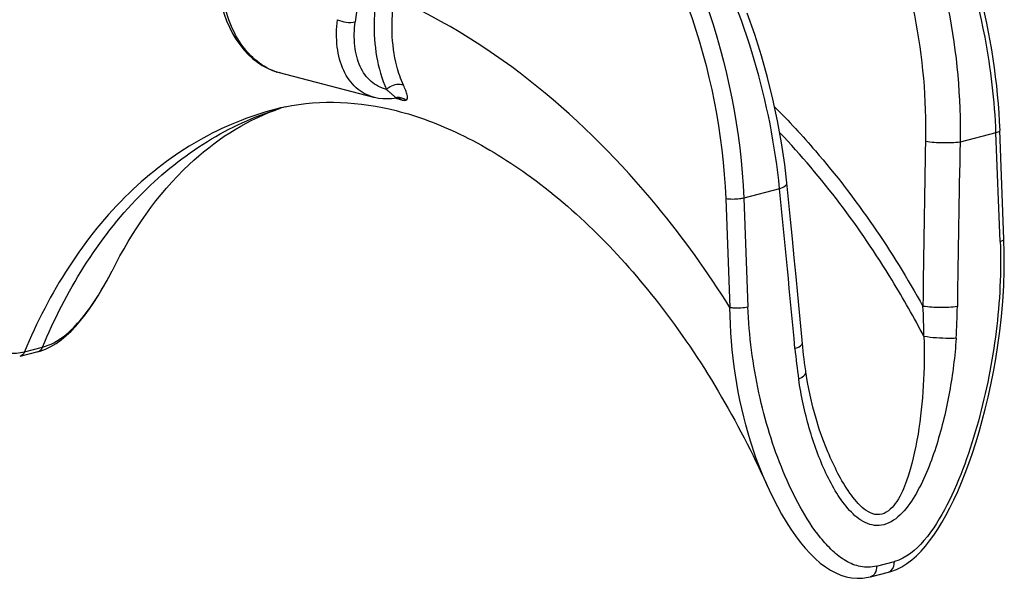
# Model space of a CAD drawing. Units: millimetres. Extents: x 0 to 420, y 0 to 297.
# Drawn here: x 308 to 311, y 105 to 106 of the extents above; entities that cross this region are included whole.
import ezdxf

# ---------------------------------------------------------------- set-up
doc = ezdxf.new("R2010")
doc.units = ezdxf.units.MM
doc.header["$LTSCALE"] = 23.1
doc.layers.get('0').update_dxf_attribs({"linetype": 'CONTINUOUS'})

msp = doc.modelspace()

# ---------------------------------------------------------------- linework, layer by layer
at = {"color": 9, "linetype": 'CONTINUOUS'}
for p, q in [((309.2494, 106.462), (309.1577, 105.775)), ((309.2454, 105.6091), (309.2464, 105.6088)), ((309.2464, 105.6093), (309.2466, 105.6094)), ((309.2464, 105.6088), (309.2485, 105.6082)), ((309.2485, 105.6082), (309.2501, 105.6077)), ((309.2501, 105.6077), (309.2507, 105.6075)), ((309.2507, 105.6075), (309.2535, 105.6066)), ((309.2539, 105.6065), (309.2556, 105.6059)), ((309.2561, 105.6058), (309.2575, 105.6053)), ((310.5543, 105.5331), (310.4761, 105.5129)), ((310.5635, 105.2964), (310.5543, 105.5331)), ((310.0824, 105.411), (310.0043, 105.3908)), ((309.9651, 105.3893), (309.9743, 105.1526)), ((310.0043, 105.3908), (310.0136, 105.1541)), ((308.4367, 105.0558), (308.476, 105.0659)), ((310.2936, 104.5888), (310.3329, 104.599))]:
    msp.add_line(p, q, dxfattribs=at)
at = {"color": 7, "linetype": 'CONTINUOUS'}
for p, q in [((308.9941, 105.6637), (308.9916, 105.6643)), ((308.9916, 105.6643), (309.1976, 105.611)), ((308.9837, 105.5826), (308.9852, 105.5831)), ((310.5717, 105.3011), (310.5624, 105.5378)), ((310.5725, 105.271), (310.5717, 105.3011)), ((308.6276, 105.2324), (308.6281, 105.2333)), ((310.1331, 105.066), (310.126, 105.1423)), ((308.4655, 105.0558), (308.4262, 105.0456)), ((310.1878, 104.8376), (310.1877, 104.8378)), ((310.0559, 104.7633), (310.0555, 104.7641)), ((310.0555, 104.7641), (310.0559, 104.7633)), ((310.281, 104.5655), (310.3203, 104.5757))]:
    msp.add_line(p, q, dxfattribs=at)
for points in [[(308.8607, 105.8381), (308.8635, 105.8223), (308.8672, 105.8069), (308.8717, 105.7918), (308.8771, 105.7772), (308.8832, 105.7632), (308.89, 105.7498), (308.8976, 105.7371), (308.9058, 105.7252), (308.9146, 105.7142), (308.924, 105.7041), (308.9339, 105.695), (308.9443, 105.6868), (308.955, 105.6797), (308.9661, 105.6737), (308.9774, 105.6688)], [(310.0985, 105.4238), (310.0939, 105.464), (310.0869, 105.5114), (310.0783, 105.5589), (310.0682, 105.6063), (310.0564, 105.6536), (310.0431, 105.7007), (310.0283, 105.7474), (310.012, 105.7937)], [(308.9774, 105.6688), (308.9889, 105.665), (308.9916, 105.6643)], [(309.1974, 105.611), (309.1994, 105.6105), (309.2083, 105.6088), (309.2175, 105.6078), (309.2268, 105.6075), (309.2363, 105.608), (309.2479, 105.6094)], [(309.2479, 105.6094), (309.2491, 105.6095), (309.25, 105.6095), (309.2507, 105.6094), (309.2512, 105.6094), (309.2512, 105.6094)], [(310.126, 105.1423), (310.1224, 105.1808), (310.1186, 105.2202), (310.1147, 105.2605), (310.1107, 105.3018), (310.1065, 105.3441), (310.0985, 105.4238)], [(310.3203, 104.5757), (310.3254, 104.5772), (310.3375, 104.5817), (310.3492, 104.5875), (310.3603, 104.5945), (310.3709, 104.6024), (310.3811, 104.6114), (310.391, 104.6212), (310.4004, 104.6319), (310.4097, 104.6435), (310.4189, 104.656), (310.4278, 104.6695), (310.4366, 104.6839), (310.4453, 104.6993), (310.454, 104.7158), (310.4625, 104.7332), (310.4709, 104.7516), (310.4792, 104.7711), (310.4873, 104.7914), (310.4952, 104.8127), (310.5028, 104.8348), (310.5103, 104.8577), (310.5175, 104.8813), (310.5244, 104.9058), (310.5309, 104.9311), (310.5372, 104.9572), (310.5431, 104.984), (310.5487, 105.0118), (310.5538, 105.0405), (310.5584, 105.0702), (310.5626, 105.1009), (310.5661, 105.1327), (310.569, 105.1655), (310.5711, 105.1995), (310.5723, 105.2347), (310.5725, 105.271)], [(308.4655, 105.0558), (308.4707, 105.0573), (308.4825, 105.0616), (308.4942, 105.0672), (308.5056, 105.0741), (308.5167, 105.0821), (308.5276, 105.0911), (308.5382, 105.1011), (308.5486, 105.1119), (308.5587, 105.1237), (308.5686, 105.1362), (308.5783, 105.1494), (308.5878, 105.1633), (308.5971, 105.1779), (308.6062, 105.1931), (308.6151, 105.2088), (308.6238, 105.2252), (308.6276, 105.2324)], [(310.1399, 105.0119), (310.1396, 105.0141), (310.1383, 105.0229), (310.1371, 105.0316), (310.136, 105.0403), (310.135, 105.0489), (310.134, 105.0575), (310.1331, 105.066)], [(310.1877, 104.8378), (310.1847, 104.845), (310.1768, 104.8651), (310.1692, 104.887), (310.162, 104.9105), (310.1552, 104.9354), (310.1491, 104.9615), (310.1437, 104.989), (310.1399, 105.0119)], [(310.0555, 104.7641), (310.0596, 104.7552), (310.0686, 104.7365), (310.0777, 104.7187), (310.0871, 104.7016), (310.0968, 104.6852), (310.1068, 104.6696), (310.117, 104.6548), (310.1275, 104.6409), (310.1382, 104.6278), (310.1491, 104.6159), (310.1601, 104.605), (310.1713, 104.5954), (310.1825, 104.5869), (310.1937, 104.5797), (310.2049, 104.5738), (310.2163, 104.569), (310.228, 104.5655), (310.2396, 104.5632), (310.2515, 104.5622), (310.2636, 104.5625), (310.2756, 104.5643), (310.2809, 104.5655)]]:
    msp.add_lwpolyline(points, dxfattribs=at)
for centre, radius, start, end in [((309.0216, 105.7796), 0.1192, 250.4489, 253.025), ((309.0209, 105.7774), 0.1168, 253.026, 255.4797), ((309.1016, 105.1331), 0.4665, 101.9834, 104.5101), ((309.1416, 105.1409), 0.4691, 106.9552, 109.4772)]:
    msp.add_arc(centre, radius, start, end, dxfattribs=at)
at = {"color": 9, "linetype": 'CONTINUOUS'}
for centre, radius, start, end in [((309.2515, 105.5844), 0.0255, 95.6167, 101.2135), ((309.246, 105.5945), 0.0157, 62.1145, 72.7835), ((309.2458, 105.594), 0.0163, 56.1195, 62.1134), ((309.2598, 105.6238), 0.0183, 249.8963, 251.4386), ((309.2452, 105.5932), 0.0173, 44.6406, 56.0603), ((309.2462, 105.5742), 0.0331, 72.5637, 73.3404), ((309.1935, 104.9404), 0.6762, 107.9571, 108.2752), ((309.1932, 104.9414), 0.6751, 106.5489, 107.9573), ((350.3139, 104.7165), 39.9212, 178.85534, 179.37078), ((351.0506, 104.6506), 40.5836, 178.78257, 179.28854), ((272.5661, 101.6053), 37.7088, 5.26096, 5.79229), ((309.0103, 105.0777), 1.387, 0.4679, 3.1913), ((309.181, 105.1708), 1.2892, 356.1953, 359.278), ((311.2736, 105.1694), 1.1624, 185.2567, 188.5593), ((310.7337, 105.0686), 0.7434, 203.3082, 204.1781)]:
    msp.add_arc(centre, radius, start, end, dxfattribs=at)
for points, knots in [([(310.0406, 106.5051), (310.1822, 106.3998), (310.4069, 106.0818), (310.4796, 105.707), (310.4761, 105.5129)], [0, 0, 0, 0, 0.476117, 1, 1, 1, 1]), ([(309.9898, 106.4533), (310.1237, 106.3536), (310.3362, 106.0526), (310.4043, 105.6977), (310.4007, 105.514)], [0, 0, 0, 0, 0.475966, 1, 1, 1, 1]), ([(309.5311, 106.3732), (309.6002, 106.3224), (309.763, 106.1593), (309.9414, 105.824), (309.9986, 105.5368), (310.0043, 105.3908)], [0, 0, 0, 0, 0.229662, 0.608758, 1, 1, 1, 1]), ([(310.0825, 105.411), (310.0639, 105.6008), (309.9572, 105.9618), (309.7267, 106.2665), (309.5851, 106.3736)], [0, 0, 0, 0, 0.517949, 1, 1, 1, 1]), ([(309.505, 106.3445), (309.5722, 106.2951), (309.7304, 106.1365), (309.9039, 105.8105), (309.9595, 105.5313), (309.9651, 105.3893)], [0, 0, 0, 0, 0.229662, 0.608758, 1, 1, 1, 1]), ([(310.5543, 105.5331), (310.5516, 105.6029), (310.5197, 105.8771), (310.4095, 106.1441), (310.286, 106.309)], [0, 0, 0, 0, 0.253275, 1, 1, 1, 1]), ([(308.8506, 105.9174), (308.726, 105.9202), (308.4674, 105.8706), (308.2572, 105.714), (308.1689, 105.6199)], [0, 0, 0, 0, 0.491259, 1, 1, 1, 1]), ([(309.2031, 105.8312), (309.2006, 105.8125), (309.1951, 105.7442), (309.2051, 105.6731), (309.2257, 105.6277)], [0, 0, 0, 0, 0.275094, 1, 1, 1, 1]), ([(309.2627, 105.637), (309.2567, 105.6502), (309.2358, 105.7111), (309.2354, 105.7775), (309.2421, 105.8266)], [0, 0, 0, 0, 0.226251, 1, 1, 1, 1]), ([(309.9743, 105.1526), (309.9258, 105.2294), (309.7317, 105.5008), (309.4649, 105.7286), (309.2421, 105.8266)], [0, 0, 0, 0, 0.271734, 1, 1, 1, 1]), ([(309.1974, 105.611), (309.1836, 105.6146), (309.1563, 105.6294), (309.1289, 105.6696), (309.1158, 105.7218), (309.1163, 105.7598), (309.1187, 105.7796)], [0, 0, 0, 0, 0.212319, 0.441069, 0.703028, 1, 1, 1, 1]), ([(309.1187, 105.7796), (309.1247, 105.7766), (309.1378, 105.7736), (309.1513, 105.7734), (309.1577, 105.775)], [0, 0, 0, 0, 0.507257, 1, 1, 1, 1]), ([(309.2257, 105.6277), (309.2135, 105.6306), (309.1893, 105.6431), (309.1653, 105.6783), (309.1543, 105.7242), (309.1553, 105.7576), (309.1577, 105.775)], [0, 0, 0, 0, 0.212389, 0.439864, 0.701529, 1, 1, 1, 1]), ([(309.2257, 105.6277), (309.2282, 105.6302), (309.2385, 105.6381), (309.2539, 105.641), (309.2627, 105.637)], [0, 0, 0, 0, 0.264584, 1, 1, 1, 1]), ([(308.1689, 105.6199), (308.1682, 105.5557), (308.1759, 105.4606), (308.203, 105.3394), (308.2305, 105.2556), (308.2654, 105.179), (308.3019, 105.1221), (308.3372, 105.085), (308.3667, 105.0636), (308.4008, 105.0513), (308.4251, 105.0528), (308.4367, 105.0558)], [0, 0, 0, 0, 0.28283, 0.417547, 0.547179, 0.671062, 0.787884, 0.843125, 0.895997, 0.947282, 1, 1, 1, 1]), ([(309.2257, 105.6277), (309.228, 105.6255), (309.2323, 105.6215), (309.2389, 105.6163), (309.2427, 105.6122), (309.2467, 105.6105), (309.2466, 105.6094)], [0, 0, 0, 0, 0.343005, 0.643814, 0.880809, 1, 1, 1, 1]), ([(309.2679, 105.6042), (309.2696, 105.6047), (309.2725, 105.6087), (309.2706, 105.6165), (309.2676, 105.626), (309.2644, 105.6331), (309.2627, 105.637)], [0, 0, 0, 0, 0.144582, 0.349205, 0.639658, 1, 1, 1, 1]), ([(309.2575, 105.6054), (309.2586, 105.605), (309.2619, 105.6041), (309.2657, 105.6035), (309.2679, 105.6042)], [0, 0, 0, 0, 0.32483, 1, 1, 1, 1]), ([(308.9847, 105.5848), (308.9258, 105.5695), (308.8097, 105.5217), (308.5997, 105.3611), (308.4895, 105.1835), (308.4367, 105.0558)], [0, 0, 0, 0, 0.232036, 0.472588, 1, 1, 1, 1]), ([(308.476, 105.0659), (308.5258, 105.1865), (308.6279, 105.3544), (308.8201, 105.5131), (308.927, 105.5645), (308.9815, 105.5824)], [0, 0, 0, 0, 0.527004, 0.768135, 1, 1, 1, 1]), ([(310.0718, 105.5897), (310.1026, 105.5589), (310.2256, 105.4259), (310.3285, 105.275), (310.3952, 105.1549)], [0, 0, 0, 0, 0.241076, 1, 1, 1, 1]), ([(310.5624, 105.5378), (310.5624, 105.5374), (310.5607, 105.5343), (310.557, 105.5338), (310.5543, 105.5331)], [0, 0, 0, 0, 0.136852, 1, 1, 1, 1]), ([(310.3973, 105.089), (310.3755, 105.1306), (310.2861, 105.2888), (310.1761, 105.4357), (310.0831, 105.5332)], [0, 0, 0, 0, 0.258476, 1, 1, 1, 1]), ([(310.4761, 105.5129), (310.4639, 105.5111), (310.4386, 105.5105), (310.4134, 105.5119), (310.4007, 105.514)], [0, 0, 0, 0, 0.492157, 1, 1, 1, 1]), ([(310.0825, 105.411), (310.0867, 105.4126), (310.0931, 105.415), (310.0988, 105.4213), (310.0985, 105.4238)], [0, 0, 0, 0, 0.64519, 1, 1, 1, 1]), ([(310.0043, 105.3908), (310.0014, 105.39), (309.9884, 105.3879), (309.975, 105.3875), (309.9651, 105.3893)], [0, 0, 0, 0, 0.232534, 1, 1, 1, 1]), ([(310.5635, 105.2964), (310.5647, 105.2967), (310.5674, 105.2976), (310.5718, 105.2991), (310.5717, 105.3011)], [0, 0, 0, 0, 0.369685, 1, 1, 1, 1]), ([(310.5635, 105.2964), (310.5661, 105.2309), (310.5591, 105.0984), (310.5208, 104.9049), (310.4664, 104.7502), (310.4046, 104.6456), (310.3583, 104.6056), (310.3329, 104.599)], [0, 0, 0, 0, 0.258196, 0.51938, 0.775865, 0.896565, 1, 1, 1, 1]), ([(308.476, 105.0659), (308.5102, 105.0748), (308.5708, 105.1309), (308.6089, 105.1959), (308.6276, 105.2324)], [0, 0, 0, 0, 0.462724, 1, 1, 1, 1]), ([(309.9743, 105.1526), (309.9771, 105.1521), (309.9901, 105.1508), (310.0036, 105.1515), (310.0136, 105.1541)], [0, 0, 0, 0, 0.211745, 1, 1, 1, 1]), ([(310.051, 104.7744), (310.0389, 104.8026), (309.9949, 104.9241), (309.9755, 105.0542), (309.9743, 105.1526)], [0, 0, 0, 0, 0.237353, 1, 1, 1, 1]), ([(310.2936, 104.5888), (310.2825, 104.5859), (310.2586, 104.5852), (310.2256, 104.5993), (310.1968, 104.622), (310.162, 104.6605), (310.1252, 104.7183), (310.0889, 104.7951), (310.0592, 104.8783), (310.0281, 104.9975), (310.016, 105.0909), (310.0136, 105.1541)], [0, 0, 0, 0, 0.050776, 0.10169, 0.15527, 0.211621, 0.330684, 0.456125, 0.586415, 0.720817, 1, 1, 1, 1]), ([(310.4701, 105.1545), (310.458, 105.1526), (310.4328, 105.1516), (310.4078, 105.1529), (310.3952, 105.1549)], [0, 0, 0, 0, 0.491463, 1, 1, 1, 1]), ([(310.4674, 105.0852), (310.4648, 105.0461), (310.4551, 104.9679), (310.4279, 104.8542), (310.3931, 104.7642), (310.3534, 104.7043), (310.3192, 104.6782), (310.289, 104.6762), (310.2617, 104.6851), (310.233, 104.71), (310.2057, 104.7479), (310.1826, 104.7917), (310.163, 104.8392), (310.141, 104.9071), (310.1296, 104.9603), (310.1242, 104.9964)], [0, 0, 0, 0, 0.139112, 0.278221, 0.414091, 0.477713, 0.532909, 0.557506, 0.581819, 0.6331, 0.688639, 0.74719, 0.807959, 0.870512, 1, 1, 1, 1]), ([(310.3973, 105.089), (310.3985, 105.0534), (310.3975, 104.9821), (310.3865, 104.8768), (310.3672, 104.7909), (310.3422, 104.7311), (310.3193, 104.7056), (310.3055, 104.702)], [0, 0, 0, 0, 0.260284, 0.519726, 0.77465, 0.89599, 1, 1, 1, 1]), ([(310.4674, 105.0852), (310.4622, 105.085), (310.4388, 105.0847), (310.4153, 105.0864), (310.3973, 105.089)], [0, 0, 0, 0, 0.220942, 1, 1, 1, 1]), ([(310.1161, 105.0629), (310.1204, 105.0645), (310.1266, 105.0667), (310.1324, 105.0728), (310.1322, 105.0753)], [0, 0, 0, 0, 0.64841, 1, 1, 1, 1]), ([(310.1242, 104.9964), (310.1266, 104.9976), (310.1328, 105.0008), (310.1406, 105.0071), (310.1399, 105.0119)], [0, 0, 0, 0, 0.355717, 1, 1, 1, 1]), ([(310.3055, 104.702), (310.2785, 104.6951), (310.2381, 104.7401), (310.2094, 104.7904), (310.1946, 104.8217), (310.1878, 104.8376)], [0, 0, 0, 0, 0.451117, 0.720732, 1, 1, 1, 1]), ([(310.3203, 104.5757), (310.3222, 104.5762), (310.3306, 104.5807), (310.3332, 104.5917), (310.3329, 104.599)], [0, 0, 0, 0, 0.208348, 1, 1, 1, 1]), ([(310.2936, 104.5888), (310.2938, 104.5835), (310.2926, 104.5738), (310.2849, 104.5666), (310.281, 104.5655)], [0, 0, 0, 0, 0.562791, 1, 1, 1, 1])]:
    msp.add_open_spline(points, degree=3, knots=knots, dxfattribs=at)
at = {"color": 7, "linetype": 'CONTINUOUS'}
for points, knots in [([(310.2919, 106.3132), (310.3326, 106.2596), (310.48, 106.0254), (310.5543, 105.7465), (310.5624, 105.5378)], [0, 0, 0, 0, 0.24369, 1, 1, 1, 1]), ([(308.9817, 105.6673), (308.9503, 105.6785), (308.8928, 105.7328), (308.8718, 105.8052), (308.8675, 105.8446)], [0, 0, 0, 0, 0.455886, 1, 1, 1, 1]), ([(309.0047, 105.5895), (309.0836, 105.6062), (309.2192, 105.5982), (309.3942, 105.5315), (309.6005, 105.4062), (309.8455, 105.1561), (309.9921, 104.9048), (310.0555, 104.7641)], [0, 0, 0, 0, 0.169827, 0.273659, 0.393161, 0.675093, 1, 1, 1, 1]), ([(308.6281, 105.2333), (308.6712, 105.318), (308.7682, 105.461), (308.9139, 105.5576), (308.9837, 105.5826)], [0, 0, 0, 0, 0.561829, 1, 1, 1, 1])]:
    msp.add_open_spline(points, degree=3, knots=knots, dxfattribs=at)
at = {"color": 9, "linetype": 'CONTINUOUS'}
for points in [[(309.2679, 105.6042), (309.2627, 105.6082), (309.2556, 105.6104), (309.249, 105.6097)], [(309.2535, 105.6066), (309.2533, 105.608), (309.2516, 105.6089), (309.2504, 105.6095)], [(308.4655, 105.0558), (308.4702, 105.057), (308.4741, 105.0614), (308.476, 105.0659)], [(308.4367, 105.0558), (308.4349, 105.0512), (308.4309, 105.0468), (308.4262, 105.0456)]]:
    msp.add_open_spline(points, degree=3, dxfattribs=at)

doc.saveas('drawing.dxf')
